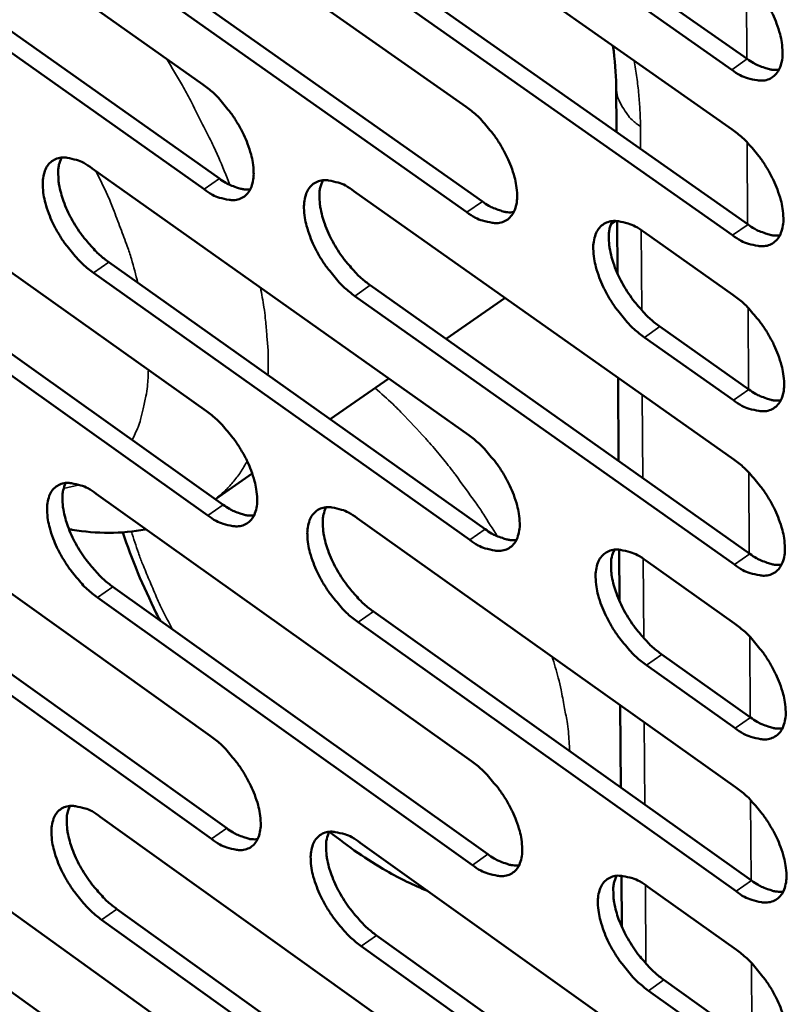
# Model space of a CAD drawing. Units: millimetres. Extents: x 65 to 5854, y 100 to 4100.
# Drawn here: x 5011 to 5054, y 2601 to 2656 of the extents above; entities that cross this region are included whole.
import ezdxf

# ---------------------------------------------------------------- set-up
doc = ezdxf.new("R2010")
doc.units = ezdxf.units.MM
doc.header["$LTSCALE"] = 20
doc.layers.add('Visible (ISO)', color=7, linetype='Continuous', lineweight=50)
doc.layers.add('Visible Narrow (ISO)', color=7, linetype='Continuous', lineweight=35)

msp = doc.modelspace()

# ---------------------------------------------------------------- linework, layer by layer
at = {"layer": 'Visible (ISO)'}
for p, q in [((5000.02, 2667.514), (5021.212, 2652.531)), ((5014.715, 2666.331), (5036.084, 2651.266)), ((5029.561, 2665.136), (5051.11, 2649.988)), ((5000.984, 2662.189), (5022.15, 2647.203)), ((5021.28, 2646.601), (5000.113, 2661.592)), ((5015.663, 2660.981), (5037.006, 2645.913)), ((5036.134, 2645.307), (5014.791, 2660.381)), ((5030.494, 2659.76), (5052.016, 2644.608)), ((5051.142, 2643.999), (5029.62, 2659.157)), ((5046.918, 2657.516), (5051.968, 2653.971)), ((5051.092, 2653.363), (5046.042, 2656.909)), ((5044.563, 2652.471), (5044.581, 2649.843)), ((5000.311, 2649.058), (5021.424, 2634.048)), ((5014.952, 2647.785), (5036.24, 2632.692)), ((5029.743, 2646.5), (5051.209, 2631.323)), ((5044.542, 2644.81), (5044.262, 2644.615)), ((5044.614, 2644.807), (5044.634, 2641.852)), ((5046.123, 2644.188), (5051.159, 2640.637)), ((5001.272, 2643.779), (5022.359, 2628.766)), ((5021.491, 2628.163), (5000.404, 2643.181)), ((5015.896, 2642.481), (5037.159, 2627.386)), ((5036.29, 2626.779), (5015.027, 2641.88)), ((5030.671, 2641.171), (5052.111, 2625.991)), ((5051.241, 2625.381), (5029.801, 2640.566)), ((5038.286, 2640.46), (5034.951, 2638.14)), ((5047.034, 2638.833), (5052.064, 2635.282)), ((5051.191, 2634.672), (5046.161, 2638.225)), ((5031.723, 2635.895), (5028.414, 2633.594)), ((5044.673, 2635.944), (5044.705, 2631.235)), ((5000.601, 2630.741), (5021.634, 2615.705)), ((5024.005, 2630.528), (5021.921, 2629.078)), ((5015.187, 2629.38), (5036.395, 2614.261)), ((5029.923, 2628.005), (5051.307, 2612.802)), ((5044.738, 2626.226), (5044.758, 2623.305)), ((5046.241, 2625.602), (5051.258, 2622.045)), ((5001.557, 2625.508), (5022.565, 2610.469)), ((5021.701, 2609.864), (5000.693, 2624.909)), ((5016.128, 2624.122), (5037.31, 2609)), ((5036.444, 2608.392), (5015.262, 2623.52)), ((5030.848, 2622.722), (5052.206, 2607.516)), ((5051.339, 2606.905), (5029.98, 2622.117)), ((5047.148, 2620.293), (5052.159, 2616.736)), ((5051.29, 2616.125), (5046.279, 2619.684)), ((5044.797, 2617.431), (5044.828, 2612.769)), ((5000.888, 2612.562), (5021.843, 2597.5)), ((5015.421, 2611.114), (5036.549, 2595.969)), ((5030.101, 2609.652), (5051.405, 2594.422)), ((5044.861, 2607.787), (5044.88, 2604.9)), ((5001.84, 2607.374), (5022.771, 2592.309)), ((5046.359, 2607.157), (5051.356, 2603.594)), ((5016.357, 2605.902), (5037.46, 2590.754)), ((5036.598, 2590.145), (5015.495, 2605.298)), ((5031.022, 2604.415), (5052.301, 2589.182)), ((5051.436, 2588.57), (5030.158, 2603.808)), ((5047.262, 2601.895), (5052.254, 2598.332)), ((5051.388, 2597.72), (5046.396, 2601.285))]:
    msp.add_line(p, q, dxfattribs=at)
at = {"layer": 'Visible (ISO)', "flags": 128}
for points in [[(5051.06, 2659.374, -0.020899), (5051.653, 2658.903, -0.03716), (5051.954, 2658.6, -0.006381), (5052.578, 2657.854, -0.020142), (5052.763, 2657.607, -0.019844), (5053.1, 2657.073, -0.019107), (5053.407, 2656.493, -0.023561), (5053.627, 2655.972, -0.020925), (5053.822, 2655.366, -0.032066), (5053.92, 2654.894, -0.027607), (5053.968, 2654.337, -0.048686), (5053.94, 2653.926, -0.046346), (5053.831, 2653.508, -0.072223), (5053.664, 2653.198, -0.074873), (5053.424, 2652.959, -0.077146), (5053.127, 2652.804, -0.07476), (5052.787, 2652.743, -0.0499), (5052.536, 2652.761, -0.022241), (5051.984, 2652.883, -0.058349), (5051.573, 2653.045, -0.044675), (5051.092, 2653.363)], [(5051.968, 2653.971, 0.027109), (5052.341, 2653.724, 0.040932), (5052.609, 2653.596, 0.009628), (5052.958, 2653.469, 0.013135), (5053.218, 2653.389, 0.056103), (5053.414, 2653.357, 0.031776), (5053.763, 2653.361)], [(5021.212, 2652.531, -0.020696), (5021.795, 2652.064, -0.03688), (5022.091, 2651.766, -0.006271), (5022.706, 2651.027, -0.01994), (5022.887, 2650.784, -0.019591), (5023.22, 2650.256, -0.018872), (5023.523, 2649.683, -0.023259), (5023.741, 2649.169, -0.020631), (5023.935, 2648.571, -0.03171), (5024.034, 2648.107, -0.027197), (5024.084, 2647.556, -0.048403), (5024.06, 2647.151, -0.045981), (5023.955, 2646.738, -0.072545), (5023.794, 2646.433, -0.075422), (5023.561, 2646.197, -0.078201), (5023.272, 2646.045, -0.075651), (5022.94, 2645.986, -0.050288), (5022.694, 2646.005, -0.022371), (5022.154, 2646.126, -0.058377), (5021.75, 2646.288, -0.044843), (5021.28, 2646.601)], [(5036.084, 2651.266, -0.020765), (5036.672, 2650.797, -0.036967), (5036.969, 2650.496, -0.006308), (5037.589, 2649.754, -0.020009), (5037.771, 2649.51, -0.019701), (5038.106, 2648.979, -0.018966), (5038.41, 2648.403, -0.023404), (5038.629, 2647.887, -0.020763), (5038.824, 2647.285, -0.031905), (5038.922, 2646.818, -0.027408), (5038.971, 2646.265, -0.048613), (5038.945, 2645.858, -0.046251), (5038.838, 2645.443, -0.072516), (5038.675, 2645.137, -0.0753), (5038.438, 2644.9, -0.077711), (5038.146, 2644.747, -0.075213), (5037.81, 2644.688, -0.050001), (5037.562, 2644.707, -0.022253), (5037.016, 2644.829, -0.058273), (5036.609, 2644.991, -0.044684), (5036.134, 2645.307)], [(5051.11, 2649.988, -0.020835), (5051.702, 2649.516, -0.037053), (5052.003, 2649.214, -0.006345), (5052.626, 2648.468, -0.020078), (5052.81, 2648.222, -0.019811), (5053.146, 2647.689, -0.019061), (5053.452, 2647.11, -0.02355), (5053.672, 2646.59, -0.020897), (5053.866, 2645.986, -0.032101), (5053.964, 2645.516, -0.027622), (5054.012, 2644.961, -0.048824), (5053.985, 2644.551, -0.046521), (5053.875, 2644.135, -0.072482), (5053.709, 2643.827, -0.075174), (5053.469, 2643.589, -0.077218), (5053.173, 2643.436, -0.074774), (5052.834, 2643.377, -0.049714), (5052.583, 2643.396, -0.022135), (5052.032, 2643.518, -0.058168), (5051.622, 2643.682, -0.044524), (5051.142, 2643.999)], [(5015.027, 2641.88, -0.020596), (5014.447, 2642.347, -0.036724), (5014.154, 2642.644, -0.006212), (5013.541, 2643.381, -0.019841), (5013.362, 2643.621, -0.019493), (5013.031, 2644.146, -0.018776), (5012.729, 2644.717, -0.023147), (5012.512, 2645.228, -0.020517), (5012.318, 2645.823, -0.031572), (5012.219, 2646.285, -0.027029), (5012.168, 2646.833, -0.048259), (5012.191, 2647.236, -0.045762), (5012.294, 2647.648, -0.072574), (5012.452, 2647.952, -0.07546), (5012.683, 2648.187, -0.078568), (5012.97, 2648.338, -0.075926), (5013.299, 2648.398, -0.050518), (5013.544, 2648.38, -0.022445), (5014.081, 2648.259, -0.058468), (5014.483, 2648.098, -0.044972), (5014.952, 2647.785)], [(5013.227, 2648.392, 0.034738), (5013.083, 2647.976, 0.061592), (5013.048, 2647.729, 0.015825), (5013.057, 2647.161, 0.032777), (5013.087, 2646.889, 0.020627), (5013.201, 2646.374, 0.023608), (5013.34, 2645.936, 0.017538), (5013.555, 2645.412, 0.018963), (5013.788, 2644.944, 0.016853), (5014.078, 2644.454, 0.017038), (5014.396, 2643.99, 0.0181), (5014.548, 2643.799, 0.005098), (5015.118, 2643.147, 0.033739), (5015.379, 2642.892, 0.018645), (5015.896, 2642.481)], [(5022.15, 2647.203, 0.026687), (5022.513, 2646.961, 0.040395), (5022.772, 2646.835, 0.009367), (5023.111, 2646.71, 0.012799), (5023.362, 2646.629, 0.055454), (5023.552, 2646.596, 0.031304), (5023.892, 2646.595)], [(5029.801, 2640.566, -0.020665), (5029.216, 2641.035, -0.036809), (5028.92, 2641.334, -0.006248), (5028.304, 2642.074, -0.01991), (5028.123, 2642.316, -0.019601), (5027.79, 2642.844, -0.018869), (5027.487, 2643.417, -0.02329), (5027.269, 2643.931, -0.020648), (5027.075, 2644.53, -0.031765), (5026.976, 2644.994, -0.027239), (5026.926, 2645.545, -0.04847), (5026.951, 2645.949, -0.046032), (5027.056, 2646.363, -0.072549), (5027.217, 2646.668, -0.075341), (5027.452, 2646.904, -0.078079), (5027.741, 2647.057, -0.075487), (5028.075, 2647.116, -0.05023), (5028.321, 2647.098, -0.022328), (5028.864, 2646.977, -0.058364), (5029.27, 2646.814, -0.044813), (5029.743, 2646.5)], [(5027.991, 2647.109, 0.034873), (5027.845, 2646.691, 0.061745), (5027.81, 2646.443, 0.015918), (5027.816, 2645.873, 0.032915), (5027.847, 2645.598, 0.020748), (5027.961, 2645.082, 0.023731), (5028.1, 2644.641, 0.017627), (5028.315, 2644.115, 0.019061), (5028.549, 2643.645, 0.016922), (5028.841, 2643.152, 0.017117), (5029.161, 2642.686, 0.01815), (5029.314, 2642.494, 0.005121), (5029.887, 2641.84, 0.033801), (5030.15, 2641.583, 0.018695), (5030.671, 2641.171)], [(5037.006, 2645.913, 0.026888), (5037.374, 2645.668, 0.040644), (5037.638, 2645.54, 0.009493), (5037.981, 2645.414, 0.012971), (5038.237, 2645.333, 0.055796), (5038.43, 2645.3, 0.031541), (5038.774, 2645.302)], [(5046.161, 2638.225, -0.020734), (5045.572, 2638.696, -0.036893), (5045.273, 2638.997, -0.006284), (5044.653, 2639.741, -0.019979), (5044.47, 2639.985, -0.019717), (5044.136, 2640.515, -0.018968), (5043.831, 2641.092, -0.023448), (5043.612, 2641.609, -0.02079), (5043.418, 2642.21, -0.031982), (5043.32, 2642.677, -0.027472), (5043.271, 2643.231, -0.048714), (5043.297, 2643.638, -0.046344), (5043.405, 2644.053, -0.072541), (5043.569, 2644.36, -0.075235), (5043.807, 2644.597, -0.077548), (5044.101, 2644.749, -0.075008), (5044.438, 2644.809, -0.049897), (5044.688, 2644.79, -0.022189), (5045.236, 2644.668, -0.058232), (5045.645, 2644.505, -0.044624), (5046.123, 2644.188)], [(5044.342, 2644.801, 0.03501), (5044.194, 2644.381, 0.061895), (5044.157, 2644.131, 0.016011), (5044.163, 2643.558, 0.033057), (5044.193, 2643.282, 0.020875), (5044.306, 2642.763, 0.023857), (5044.446, 2642.32, 0.01772), (5044.662, 2641.791, 0.019163), (5044.897, 2641.319, 0.016992), (5045.19, 2640.824, 0.017198), (5045.512, 2640.356, 0.018198), (5045.666, 2640.163, 0.005143), (5046.243, 2639.506, 0.033854), (5046.508, 2639.247, 0.018741), (5047.034, 2638.833)], [(5052.016, 2644.608, 0.02709), (5052.389, 2644.361, 0.040893), (5052.657, 2644.232, 0.00962), (5053.006, 2644.105, 0.013144), (5053.266, 2644.024, 0.056137), (5053.462, 2643.991, 0.031779), (5053.811, 2643.995)], [(5051.159, 2640.637, -0.02077), (5051.751, 2640.166, -0.036946), (5052.051, 2639.864, -0.006309), (5052.673, 2639.118, -0.020015), (5052.856, 2638.873, -0.019777), (5053.192, 2638.341, -0.019016), (5053.497, 2637.763, -0.023539), (5053.716, 2637.245, -0.020868), (5053.911, 2636.642, -0.032136), (5054.008, 2636.174, -0.027638), (5054.056, 2635.62, -0.048962), (5054.029, 2635.212, -0.046697), (5053.919, 2634.798, -0.072742), (5053.753, 2634.492, -0.075474), (5053.514, 2634.256, -0.077289), (5053.218, 2634.104, -0.074785), (5052.88, 2634.046, -0.049529), (5052.63, 2634.066, -0.02203), (5052.08, 2634.19, -0.057987), (5051.671, 2634.354, -0.044374), (5051.191, 2634.672)], [(5052.064, 2635.282, 0.027071), (5052.437, 2635.033, 0.040853), (5052.705, 2634.904, 0.009611), (5053.055, 2634.776, 0.013152), (5053.314, 2634.695, 0.056169), (5053.509, 2634.662, 0.03178), (5053.859, 2634.665)], [(5021.424, 2634.048, -0.020569), (5022.005, 2633.58, -0.036669), (5022.299, 2633.282, -0.006202), (5022.913, 2632.544, -0.019815), (5023.093, 2632.303, -0.019526), (5023.424, 2631.777, -0.018784), (5023.726, 2631.206, -0.023238), (5023.943, 2630.695, -0.020576), (5024.137, 2630.099, -0.031779), (5024.235, 2629.639, -0.027226), (5024.285, 2629.091, -0.048675), (5024.261, 2628.69, -0.046327), (5024.157, 2628.28, -0.073065), (5023.997, 2627.979, -0.076028), (5023.764, 2627.746, -0.078346), (5023.476, 2627.598, -0.075672), (5023.146, 2627.541, -0.049911), (5022.901, 2627.561, -0.022157), (5022.363, 2627.685, -0.058014), (5021.96, 2627.848, -0.044539), (5021.491, 2628.163)], [(5036.24, 2632.692, -0.020637), (5036.826, 2632.223, -0.036755), (5037.122, 2631.923, -0.006238), (5037.74, 2631.181, -0.019883), (5037.921, 2630.938, -0.019634), (5038.254, 2630.41, -0.018877), (5038.558, 2629.836, -0.023382), (5038.775, 2629.323, -0.020707), (5038.969, 2628.724, -0.031974), (5039.067, 2628.26, -0.027438), (5039.116, 2627.71, -0.048888), (5039.091, 2627.307, -0.0466), (5038.984, 2626.896, -0.073036), (5038.821, 2626.593, -0.075903), (5038.585, 2626.36, -0.077853), (5038.294, 2626.21, -0.075234), (5037.96, 2626.154, -0.049627), (5037.712, 2626.174, -0.022041), (5037.169, 2626.298, -0.057911), (5036.763, 2626.462, -0.044382), (5036.29, 2626.779)], [(5051.209, 2631.323, -0.020706), (5051.799, 2630.851, -0.03684), (5052.098, 2630.549, -0.006274), (5052.72, 2629.804, -0.019952), (5052.902, 2629.56, -0.019744), (5053.237, 2629.029, -0.018971), (5053.542, 2628.452, -0.023528), (5053.761, 2627.936, -0.02084), (5053.955, 2627.334, -0.032171), (5054.052, 2626.867, -0.027653), (5054.1, 2626.316, -0.049101), (5054.073, 2625.909, -0.046873), (5053.964, 2625.497, -0.073002), (5053.798, 2625.192, -0.075773), (5053.559, 2624.958, -0.077357), (5053.264, 2624.808, -0.074795), (5052.926, 2624.752, -0.049343), (5052.677, 2624.772, -0.021924), (5052.127, 2624.897, -0.057807), (5051.719, 2625.062, -0.044224), (5051.241, 2625.381)], [(5015.262, 2623.52, -0.020471), (5014.684, 2623.986, -0.036515), (5014.392, 2624.283, -0.006143), (5013.781, 2625.02, -0.019718), (5013.603, 2625.259, -0.019428), (5013.273, 2625.782, -0.018688), (5012.973, 2626.35, -0.023126), (5012.756, 2626.858, -0.020462), (5012.563, 2627.451, -0.03164), (5012.465, 2627.909, -0.027058), (5012.413, 2628.454, -0.04853), (5012.436, 2628.853, -0.046107), (5012.539, 2629.262, -0.073095), (5012.697, 2629.562, -0.076068), (5012.927, 2629.794, -0.078716), (5013.212, 2629.942, -0.075947), (5013.541, 2629.999, -0.050139), (5013.784, 2629.979, -0.022231), (5014.319, 2629.856, -0.058103), (5014.72, 2629.693, -0.044667), (5015.187, 2629.38)], [(5013.463, 2629.993, 0.034527), (5013.322, 2629.579, 0.061311), (5013.289, 2629.334, 0.015664), (5013.3, 2628.77, 0.032577), (5013.332, 2628.5, 0.02048), (5013.447, 2627.99, 0.023454), (5013.586, 2627.555, 0.017411), (5013.8, 2627.035, 0.018833), (5014.033, 2626.571, 0.016721), (5014.321, 2626.084, 0.016912), (5014.638, 2625.623, 0.01794), (5014.788, 2625.435, 0.005012), (5015.354, 2624.786, 0.033463), (5015.614, 2624.531, 0.018478), (5016.128, 2624.122)], [(5022.359, 2628.766, 0.026647), (5022.721, 2628.523, 0.040316), (5022.981, 2628.395, 0.009349), (5023.32, 2628.268, 0.012813), (5023.571, 2628.187, 0.055513), (5023.76, 2628.153, 0.031304), (5024.1, 2628.152)], [(5029.98, 2622.117, -0.020538), (5029.398, 2622.586, -0.036599), (5029.103, 2622.885, -0.006179), (5028.489, 2623.624, -0.019785), (5028.309, 2623.865, -0.019535), (5027.977, 2624.39, -0.01878), (5027.676, 2624.962, -0.023269), (5027.458, 2625.472, -0.020592), (5027.265, 2626.068, -0.031833), (5027.167, 2626.529, -0.027268), (5027.117, 2627.076, -0.048743), (5027.141, 2627.478, -0.046379), (5027.246, 2627.888, -0.07307), (5027.407, 2628.19, -0.075946), (5027.64, 2628.422, -0.078224), (5027.929, 2628.571, -0.075509), (5028.261, 2628.628, -0.049854), (5028.507, 2628.608, -0.022115), (5029.047, 2628.484, -0.058001), (5029.451, 2628.321, -0.04451), (5029.923, 2628.005)], [(5028.172, 2628.621, 0.034662), (5028.029, 2628.205, 0.061465), (5027.995, 2627.959, 0.015757), (5028.005, 2627.392, 0.032715), (5028.036, 2627.121, 0.0206), (5028.151, 2626.608, 0.023575), (5028.29, 2626.171, 0.017499), (5028.505, 2625.649, 0.01893), (5028.739, 2625.182, 0.016789), (5029.029, 2624.694, 0.01699), (5029.347, 2624.231, 0.017989), (5029.498, 2624.041, 0.005035), (5030.068, 2623.389, 0.033524), (5030.33, 2623.134, 0.018527), (5030.848, 2622.722)], [(5037.159, 2627.386, 0.026849), (5037.527, 2627.139, 0.040564), (5037.791, 2627.01, 0.009475), (5038.135, 2626.883, 0.012986), (5038.39, 2626.801, 0.055857), (5038.582, 2626.768, 0.031542), (5038.927, 2626.768)], [(5046.279, 2619.684, -0.020607), (5045.692, 2620.155, -0.036682), (5045.394, 2620.456, -0.006214), (5044.776, 2621.2, -0.019854), (5044.595, 2621.442, -0.019651), (5044.261, 2621.97, -0.018878), (5043.958, 2622.545, -0.023426), (5043.74, 2623.058, -0.020734), (5043.546, 2623.657, -0.032051), (5043.449, 2624.121, -0.027502), (5043.4, 2624.671, -0.048989), (5043.426, 2625.075, -0.046694), (5043.534, 2625.486, -0.073061), (5043.697, 2625.789, -0.075837), (5043.934, 2626.023, -0.077689), (5044.227, 2626.172, -0.075029), (5044.563, 2626.229, -0.049524), (5044.811, 2626.209, -0.021977), (5045.358, 2626.084, -0.057871), (5045.765, 2625.919, -0.044323), (5046.241, 2625.602)], [(5044.461, 2626.221, 0.034799), (5044.316, 2625.803, 0.061616), (5044.281, 2625.555, 0.01585), (5044.289, 2624.986, 0.032856), (5044.32, 2624.713, 0.020724), (5044.435, 2624.198, 0.0237), (5044.575, 2623.758, 0.01759), (5044.791, 2623.234, 0.01903), (5045.025, 2622.765, 0.016857), (5045.317, 2622.274, 0.01707), (5045.637, 2621.809, 0.018036), (5045.789, 2621.618, 0.005056), (5046.363, 2620.964, 0.033576), (5046.626, 2620.706, 0.018572), (5047.148, 2620.293)], [(5052.111, 2625.991, 0.02705), (5052.485, 2625.742, 0.040812), (5052.753, 2625.611, 0.009602), (5053.103, 2625.483, 0.013159), (5053.362, 2625.401, 0.0562), (5053.557, 2625.368, 0.03178), (5053.907, 2625.371)], [(5051.258, 2622.045, -0.020642), (5051.847, 2621.573, -0.036734), (5052.146, 2621.271, -0.006239), (5052.766, 2620.526, -0.019889), (5052.949, 2620.282, -0.01971), (5053.283, 2619.753, -0.018926), (5053.587, 2619.176, -0.023517), (5053.805, 2618.662, -0.020812), (5053.999, 2618.061, -0.032206), (5054.096, 2617.597, -0.027668), (5054.144, 2617.047, -0.04924), (5054.117, 2616.642, -0.04705), (5054.008, 2616.232, -0.073262), (5053.842, 2615.929, -0.076072), (5053.604, 2615.696, -0.077423), (5053.309, 2615.548, -0.074802), (5052.972, 2615.493, -0.049157), (5052.723, 2615.514, -0.021819), (5052.175, 2615.641, -0.057628), (5051.767, 2615.806, -0.044075), (5051.29, 2616.125)], [(5052.159, 2616.736, 0.027029), (5052.533, 2616.486, 0.040771), (5052.801, 2616.355, 0.009592), (5053.151, 2616.226, 0.013165), (5053.409, 2616.144, 0.056229), (5053.604, 2616.11, 0.031779), (5053.954, 2616.113)], [(5021.634, 2615.705, -0.020444), (5022.214, 2615.237, -0.036461), (5022.507, 2614.939, -0.006133), (5023.119, 2614.201, -0.019692), (5023.297, 2613.962, -0.019461), (5023.627, 2613.439, -0.018695), (5023.928, 2612.869, -0.023217), (5024.144, 2612.362, -0.02052), (5024.337, 2611.768, -0.031848), (5024.435, 2611.311, -0.027255), (5024.485, 2610.767, -0.048948), (5024.461, 2610.368, -0.046677), (5024.357, 2609.963, -0.073586), (5024.197, 2609.665, -0.076632), (5023.966, 2609.436, -0.078484), (5023.679, 2609.29, -0.075685), (5023.35, 2609.236, -0.049534), (5023.106, 2609.258, -0.021944), (5022.569, 2609.384, -0.057653), (5022.169, 2609.549, -0.044236), (5021.701, 2609.864)], [(5036.395, 2614.261, -0.020511), (5036.979, 2613.791, -0.036545), (5037.274, 2613.491, -0.006168), (5037.89, 2612.75, -0.019759), (5038.07, 2612.509, -0.019568), (5038.401, 2611.983, -0.018788), (5038.704, 2611.411, -0.02336), (5038.921, 2610.9, -0.020651), (5039.114, 2610.304, -0.032043), (5039.211, 2609.844, -0.027468), (5039.26, 2609.298, -0.049163), (5039.235, 2608.897, -0.046952), (5039.128, 2608.49, -0.073556), (5038.966, 2608.19, -0.076504), (5038.731, 2607.961, -0.077987), (5038.441, 2607.814, -0.075246), (5038.108, 2607.761, -0.049252), (5037.862, 2607.782, -0.02183), (5037.32, 2607.909, -0.057552), (5036.916, 2608.075, -0.044081), (5036.444, 2608.392)], [(5051.307, 2612.802, -0.020579), (5051.895, 2612.33, -0.036629), (5052.194, 2612.028, -0.006204), (5052.813, 2611.284, -0.019827), (5052.995, 2611.041, -0.019677), (5053.328, 2610.512, -0.018881), (5053.632, 2609.937, -0.023506), (5053.849, 2609.424, -0.020784), (5054.043, 2608.825, -0.032241), (5054.14, 2608.362, -0.027684), (5054.188, 2607.813, -0.049379), (5054.16, 2607.41, -0.047228), (5054.052, 2607.002, -0.073523), (5053.886, 2606.701, -0.076371), (5053.649, 2606.47, -0.077488), (5053.354, 2606.323, -0.074807), (5053.018, 2606.27, -0.048971), (5052.77, 2606.292, -0.021714), (5052.222, 2606.419, -0.05745), (5051.816, 2606.586, -0.043925), (5051.339, 2606.905)], [(5015.495, 2605.298, -0.020346), (5014.919, 2605.765, -0.036308), (5014.628, 2606.062, -0.006075), (5014.019, 2606.797, -0.019596), (5013.842, 2607.035, -0.019363), (5013.514, 2607.556, -0.0186), (5013.214, 2608.122, -0.023105), (5012.999, 2608.627, -0.020408), (5012.806, 2609.217, -0.031707), (5012.708, 2609.672, -0.027086), (5012.657, 2610.214, -0.048801), (5012.68, 2610.61, -0.046454), (5012.782, 2611.014, -0.073616), (5012.94, 2611.312, -0.076675), (5013.169, 2611.54, -0.078856), (5013.453, 2611.685, -0.075961), (5013.78, 2611.739, -0.04976), (5014.022, 2611.718, -0.022018), (5014.556, 2611.593, -0.057742), (5014.956, 2611.428, -0.044363), (5015.421, 2611.114)], [(5013.696, 2611.734, 0.034316), (5013.56, 2611.321, 0.061029), (5013.529, 2611.079, 0.015503), (5013.542, 2610.518, 0.032377), (5013.574, 2610.251, 0.020334), (5013.69, 2609.744, 0.0233), (5013.83, 2609.313, 0.017285), (5014.044, 2608.797, 0.018704), (5014.275, 2608.336, 0.01659), (5014.562, 2607.853, 0.016788), (5014.877, 2607.396, 0.017782), (5015.025, 2607.21, 0.004929), (5015.589, 2606.563, 0.033191), (5015.847, 2606.31, 0.018314), (5016.357, 2605.902)], [(5022.565, 2610.469, 0.026605), (5022.928, 2610.224, 0.040233), (5023.188, 2610.095, 0.009329), (5023.527, 2609.967, 0.012824), (5023.778, 2609.884, 0.055565), (5023.966, 2609.85, 0.031299), (5024.306, 2609.848)], [(5030.158, 2603.808, -0.020413), (5029.578, 2604.277, -0.036391), (5029.284, 2604.576, -0.00611), (5028.672, 2605.314, -0.019663), (5028.493, 2605.554, -0.01947), (5028.163, 2606.077, -0.018692), (5027.862, 2606.646, -0.023247), (5027.646, 2607.154, -0.020537), (5027.453, 2607.747, -0.031902), (5027.356, 2608.205, -0.027297), (5027.306, 2608.749, -0.049016), (5027.33, 2609.147, -0.046729), (5027.435, 2609.553, -0.07359), (5027.595, 2609.852, -0.07655), (5027.827, 2610.081, -0.078361), (5028.115, 2610.227, -0.075522), (5028.446, 2610.281, -0.049477), (5028.69, 2610.259, -0.021903), (5029.229, 2610.133, -0.057641), (5029.632, 2609.968, -0.044208), (5030.101, 2609.652)], [(5028.351, 2610.274, 0.034451), (5028.212, 2609.86, 0.061183), (5028.18, 2609.616, 0.015596), (5028.192, 2609.052, 0.032514), (5028.224, 2608.784, 0.020452), (5028.34, 2608.275, 0.023419), (5028.479, 2607.841, 0.017372), (5028.694, 2607.323, 0.018799), (5028.927, 2606.86, 0.016657), (5029.215, 2606.375, 0.016865), (5029.532, 2605.916, 0.017831), (5029.681, 2605.728, 0.004951), (5030.249, 2605.079, 0.03325), (5030.508, 2604.824, 0.018361), (5031.022, 2604.415)], [(5037.31, 2609, 0.026805), (5037.678, 2608.752, 0.040481), (5037.942, 2608.622, 0.009455), (5038.287, 2608.493, 0.012997), (5038.541, 2608.411, 0.055911), (5038.733, 2608.377, 0.031538), (5039.078, 2608.376)], [(5046.396, 2601.285, -0.020481), (5045.811, 2601.757, -0.036473), (5045.515, 2602.057, -0.006145), (5044.898, 2602.8, -0.01973), (5044.718, 2603.041, -0.019585), (5044.386, 2603.567, -0.018788), (5044.084, 2604.14, -0.023404), (5043.867, 2604.65, -0.020678), (5043.674, 2605.246, -0.03212), (5043.576, 2605.706, -0.027533), (5043.528, 2606.253, -0.049265), (5043.554, 2606.654, -0.047048), (5043.661, 2607.06, -0.073582), (5043.824, 2607.361, -0.076436), (5044.06, 2607.591, -0.077822), (5044.352, 2607.737, -0.075042), (5044.686, 2607.791, -0.049151), (5044.933, 2607.769, -0.021767), (5045.478, 2607.642, -0.057512), (5045.884, 2607.476, -0.044024), (5046.359, 2607.157)], [(5044.578, 2607.783, 0.034587), (5044.438, 2607.367, 0.061335), (5044.404, 2607.121, 0.015689), (5044.415, 2606.556, 0.032655), (5044.447, 2606.285, 0.020574), (5044.563, 2605.774, 0.023543), (5044.703, 2605.338, 0.017462), (5044.918, 2604.818, 0.018898), (5045.152, 2604.353, 0.016724), (5045.442, 2603.865, 0.016943), (5045.76, 2603.404, 0.017876), (5045.911, 2603.216, 0.004971), (5046.482, 2602.563, 0.033301), (5046.744, 2602.307, 0.018405), (5047.262, 2601.895)], [(5052.206, 2607.516, 0.027007), (5052.58, 2607.266, 0.040728), (5052.848, 2607.134, 0.009581), (5053.198, 2607.004, 0.013171), (5053.457, 2606.922, 0.056256), (5053.652, 2606.888, 0.031777), (5054.001, 2606.89)], [(5051.356, 2603.594, -0.020516), (5051.943, 2603.122, -0.036525), (5052.241, 2602.821, -0.006169), (5052.859, 2602.076, -0.019765), (5053.04, 2601.834, -0.019644), (5053.373, 2601.307, -0.018836), (5053.676, 2600.733, -0.023495), (5053.893, 2600.221, -0.020756), (5054.087, 2599.623, -0.032276), (5054.183, 2599.162, -0.027699), (5054.231, 2598.615, -0.049517), (5054.204, 2598.214, -0.047407), (5054.095, 2597.808, -0.073783), (5053.93, 2597.508, -0.076669), (5053.693, 2597.279, -0.07755), (5053.399, 2597.134, -0.074811), (5053.064, 2597.081, -0.048785), (5052.816, 2597.104, -0.02161), (5052.269, 2597.233, -0.057272), (5051.864, 2597.4, -0.043777), (5051.388, 2597.72)]]:
    msp.add_lwpolyline(points, format="xyb", dxfattribs=at)
at = {"layer": 'Visible (ISO)'}
msp.add_open_spline([(5044.563, 2652.471), (5044.559, 2653.149), (5044.499, 2653.907), (5044.382, 2654.717)], degree=3, dxfattribs=at)
for points, knots in [([(5018, 2627.375), (5017.986, 2627.372), (5017.971, 2627.369), (5016.612, 2627.11), (5015.213, 2627.121), (5013.776, 2627.357), (5013.714, 2627.367), (5013.653, 2627.378)], [0.5595287, 0.5595287, 0.5595287, 0.5595287, 0.5656135, 0.5656135, 1.1366847, 1.1366847, 1.1622092, 1.1622092, 1.1622092, 1.1622092]), ([(5018.798, 2622.216), (5018.726, 2622.356), (5018.654, 2622.497), (5017.83, 2624.148), (5017.191, 2625.691), (5016.693, 2627.203)], [3.9147793, 3.9147793, 3.9147793, 3.9147793, 3.9658791, 3.9658791, 4.5134173, 4.5134173, 4.5134173, 4.5134173]), ([(5033.903, 2606.934), (5033.13, 2607.244), (5032.354, 2607.623), (5030.508, 2608.679), (5029.425, 2609.425), (5028.365, 2610.275)], [1.4379004, 1.4379004, 1.4379004, 1.4379004, 1.7767004, 1.7767004, 2.2501053, 2.2501053, 2.2501053, 2.2501053])]:
    msp.add_open_spline(points, degree=3, knots=knots, dxfattribs=at)
at = {"layer": 'Visible Narrow (ISO)'}
for p, q in [((5051.919, 2658.637), (5051.943, 2653.988)), ((5051.092, 2653.363), (5051.968, 2653.971)), ((5045.947, 2648.881), (5045.939, 2650.15)), ((5051.967, 2649.25), (5051.991, 2644.626)), ((5021.28, 2646.601), (5022.15, 2647.203)), ((5036.134, 2645.307), (5037.006, 2645.913)), ((5051.142, 2643.999), (5052.016, 2644.608)), ((5046.005, 2639.756), (5045.976, 2644.288)), ((5015.027, 2641.88), (5015.896, 2642.481)), ((5029.801, 2640.566), (5030.671, 2641.171)), ((5052.015, 2639.9), (5052.039, 2635.299)), ((5046.161, 2638.225), (5047.034, 2638.833)), ((5051.191, 2634.672), (5052.064, 2635.282)), ((5046.066, 2630.271), (5046.036, 2634.981)), ((5052.063, 2630.586), (5052.087, 2626.008)), ((5014.252, 2629.881), (5013.348, 2629.683)), ((5021.491, 2628.163), (5022.359, 2628.766)), ((5036.29, 2626.779), (5037.159, 2627.386)), ((5046.123, 2621.216), (5046.095, 2625.702)), ((5051.241, 2625.381), (5052.111, 2625.991)), ((5015.262, 2623.52), (5016.128, 2624.122)), ((5029.98, 2622.117), (5030.848, 2622.722)), ((5052.111, 2621.307), (5052.134, 2616.753)), ((5046.279, 2619.684), (5047.148, 2620.293)), ((5051.29, 2616.125), (5052.159, 2616.736)), ((5046.184, 2611.804), (5046.154, 2616.466)), ((5052.159, 2612.064), (5052.182, 2607.534)), ((5021.701, 2609.864), (5022.565, 2610.469)), ((5036.444, 2608.392), (5037.31, 2609)), ((5046.241, 2602.818), (5046.213, 2607.258)), ((5051.339, 2606.905), (5052.206, 2607.516)), ((5015.495, 2605.298), (5016.357, 2605.902)), ((5030.158, 2603.808), (5031.022, 2604.415)), ((5052.206, 2602.857), (5052.229, 2598.349)), ((5046.396, 2601.285), (5047.262, 2601.895))]:
    msp.add_line(p, q, dxfattribs=at)
at = {"layer": 'Visible Narrow (ISO)', "flags": 128}
for points in [[(5022.742, 2646.85, 0.007498), (5022.091, 2648.432, 0.014339), (5021.715, 2649.244, 0.000857), (5021.128, 2650.415, 0.000821), (5020.513, 2651.634, 0.013749), (5020.062, 2652.466, 0.007343), (5019.152, 2653.987)], [(5045.939, 2650.15, 0.010237), (5045.909, 2651.057, 0.010237), (5045.843, 2651.962, 0.010903), (5045.731, 2652.922, 0.010903), (5045.578, 2653.877)], [(5044.563, 2652.471, 0.041783), (5044.62, 2651.941, 0.066112), (5044.727, 2651.621, 0.020164), (5044.928, 2651.248, 0.01726), (5045.196, 2650.83, 0.056449), (5045.466, 2650.52, 0.038535), (5045.939, 2650.15)], [(5015.174, 2647.628, -0.008933), (5015.829, 2646.26, -0.016343), (5016.15, 2645.496, -0.001202), (5016.566, 2644.393, -0.00131), (5016.944, 2643.379, -0.0178), (5017.175, 2642.676, -0.009319), (5017.543, 2641.312)], [(5024.893, 2636.094, 0.009869), (5024.909, 2637.12, 0.018903), (5024.886, 2637.656, 0.001455), (5024.821, 2638.435, 0.001296), (5024.743, 2639.309, 0.016847), (5024.665, 2639.929, 0.009321), (5024.465, 2641.04)], [(5018.135, 2636.386, -0.017892), (5018.085, 2635.458, -0.029868), (5018.002, 2634.907, -0.00443), (5017.842, 2634.185, -0.005263), (5017.696, 2633.581, -0.035484), (5017.556, 2633.159, -0.019501), (5017.221, 2632.424)], [(5030.948, 2635.356, -0.008181), (5031.958, 2634.441, -0.01563), (5032.464, 2633.937, -0.001016), (5033.771, 2632.544, -0.008132), (5033.931, 2632.367, -0.007598), (5034.648, 2631.521, -0.007731), (5035.328, 2630.669, -0.007466), (5035.465, 2630.485, -0.000858), (5036.635, 2628.868, -0.014151), (5037.068, 2628.23, -0.007508), (5037.832, 2626.991)], [(5021.916, 2629.081, 0.026302), (5022.438, 2629.531, 0.026302), (5022.91, 2630.033, 0.027566), (5023.345, 2630.609, 0.027566), (5023.715, 2631.23)], [(5019.499, 2621.715, -0.007834), (5018.886, 2622.909, -0.014521), (5018.584, 2623.567, -0.000932), (5018.18, 2624.523, -0.000995), (5017.806, 2625.419, -0.015521), (5017.571, 2626.04, -0.0081), (5017.177, 2627.248)], [(5040.941, 2620.172, -0.010693), (5041.294, 2618.983, -0.019061), (5041.453, 2618.305, -0.001695), (5041.634, 2617.351, -0.001935), (5041.787, 2616.514, -0.021754), (5041.865, 2615.936, -0.011419), (5041.939, 2614.826)]]:
    msp.add_lwpolyline(points, format="xyb", dxfattribs=at)

doc.saveas('drawing.dxf')
